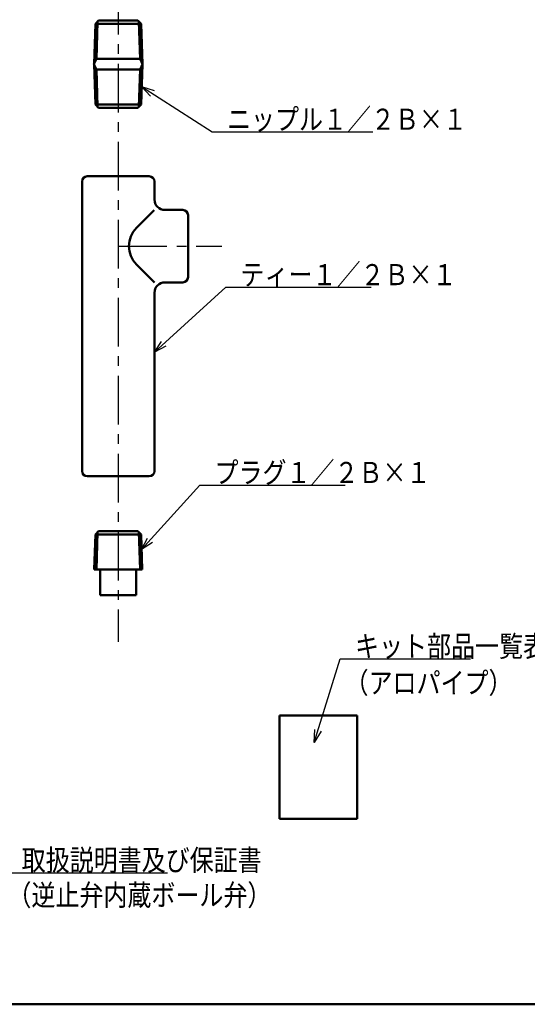
# Model space of a CAD drawing. Units: millimetres. Extents: x 0 to 1052, y -1 to 742.
# Drawn here: x 331 to 482, y 15 to 307 of the extents above; entities that cross this region are included whole.
import ezdxf

# ---------------------------------------------------------------- set-up
doc = ezdxf.new("R2010")
doc.units = ezdxf.units.MM
doc.header["$LTSCALE"] = 0.454724
doc.linetypes.add('CENTER', pattern=[50.8, 31.75, -6.35, 6.35, -6.35])
for name, color, linetype in [('NoLayerName_001', 7, 'Continuous'), ('NoLayerName_020', 7, 'Continuous'), ('NoLayerName_021', 7, 'Continuous'), ('NoLayerName_022', 7, 'Continuous')]:
    doc.layers.add(name, color=color, linetype=linetype)
doc.styles.get("Standard").update_dxf_attribs({"font": 'txt', "bigfont": 'extfont2'})
doc.dimstyles.get("Standard").update_dxf_attribs({"dimtxt": 2.5, "dimasz": 2.5, "dimexe": 1.25, "dimexo": 0.625, "dimtad": 1, "dimzin": 0, "dimdsep": 46, "dimtxsty": 'Standard', "dimcen": 2.5, "dimadec": 0, "dimazin": 0, "dimtfac": 0.75, "dimtmove": 0, "dimatfit": 3, "dimfxl": 1, "dimarcsym": 0})

# ---------------------------------------------------------------- blocks, each defined once
blk = doc.blocks.new('JZB_0001')
at = {"layer": 'NoLayerName_001', "color": 6, "linetype": 'Continuous', "lineweight": 50}
blk.add_line((406.15, 6.58), (122.43, 6.58), dxfattribs=at)

msp = doc.modelspace()

# ---------------------------------------------------------------- linework, layer by layer
at = {"layer": 'NoLayerName_020', "color": 6, "linetype": 'CENTER', "lineweight": 25}
msp.add_line((360.63, 317.04), (360.63, 122.73), dxfattribs=at)
at = {"layer": 'NoLayerName_020', "color": 4, "linetype": 'CENTER', "lineweight": 25}
msp.add_line((360.63, 239.91), (391.27, 239.91), dxfattribs=at)
at = {"layer": 'NoLayerName_021', "color": 4, "linetype": 'Continuous', "lineweight": 50}
for p, q in [((354.81, 306.7), (353.86, 305.78)), ((354.15, 295.42), (354.49, 306.39)), ((354.81, 306.7), (366.45, 306.7)), ((366.45, 306.7), (367.4, 305.78)), ((367.11, 295.42), (366.77, 306.39)), ((353.48, 293.81), (353.86, 305.78)), ((367.4, 305.78), (353.86, 305.78)), ((367.78, 293.81), (367.4, 305.78)), ((354.15, 295.42), (353.41, 293.84)), ((367.72, 295.42), (353.54, 295.42)), ((367.11, 295.42), (367.85, 293.84)), ((354.15, 292.2), (353.41, 293.78)), ((353.48, 293.81), (353.86, 281.84)), ((367.72, 292.2), (353.54, 292.2)), ((354.15, 292.2), (354.49, 281.23)), ((367.11, 292.2), (366.77, 281.23)), ((367.11, 292.2), (367.85, 293.78)), ((367.78, 293.81), (367.4, 281.84)), ((354.81, 280.92), (353.86, 281.84)), ((367.4, 281.84), (353.86, 281.84)), ((354.81, 280.92), (366.45, 280.92)), ((366.45, 280.92), (367.4, 281.84)), ((369.82, 260.59), (351.44, 260.59)), ((349.91, 259.06), (349.91, 173.27)), ((371.35, 253.69), (371.35, 259.06)), ((371.25, 250.53), (366.05, 245.32)), ((374.42, 250.63), (379.78, 250.63)), ((381.31, 249.1), (381.31, 230.72)), ((371.42, 229.12), (366.05, 234.49)), ((374.42, 229.18), (379.78, 229.18)), ((371.35, 226.12), (371.35, 173.27)), ((351.44, 171.74), (369.82, 171.74)), ((354.81, 155.44), (353.86, 154.52)), ((354.15, 144.17), (354.49, 155.14)), ((354.81, 155.44), (366.45, 155.44)), ((366.45, 155.44), (367.4, 154.52)), ((367.11, 144.17), (366.77, 155.14)), ((353.54, 144.17), (353.86, 154.52)), ((367.4, 154.52), (353.86, 154.52)), ((367.72, 144.17), (367.4, 154.52)), ((367.72, 144.17), (353.54, 144.17)), ((355.27, 144.17), (355.27, 136.51)), ((365.99, 144.17), (365.99, 136.51)), ((365.99, 136.51), (355.27, 136.51))]:
    msp.add_line(p, q, dxfattribs=at)
for centre, radius, start, end in [((351.44, 259.06), 1.53, 90, 180), ((369.82, 259.06), 1.53, 0, 90), ((374.42, 253.69), 3.06, 180, 270), ((379.78, 249.1), 1.53, 0, 90), ((371.46, 239.91), 7.66, 135, 225), ((379.78, 230.72), 1.53, 270, 0), ((374.42, 226.12), 3.06, 90, 180), ((351.44, 173.27), 1.53, 180, 270), ((369.82, 173.27), 1.53, 270, 0)]:
    msp.add_arc(centre, radius, start, end, dxfattribs=at)
at = {"layer": 'NoLayerName_022', "color": 3, "linetype": 'Continuous', "lineweight": 50}
for p, q in [((408.4, 100.9), (431.38, 100.9)), ((408.4, 70.26), (408.4, 100.9)), ((431.38, 100.9), (431.38, 70.26)), ((431.38, 70.26), (408.4, 70.26))]:
    msp.add_line(p, q, dxfattribs=at)

# ---------------------------------------------------------------- block references
at = {"layer": 'NoLayerName_001', "xscale": 2.5, "yscale": 2.5, "zscale": 2.5}
msp.add_blockref('JZB_0001', (2.87, -1.12), dxfattribs=at)

# ---------------------------------------------------------------- texts
at = {"layer": 'NoLayerName_001', "color": 7, "linetype": 'Continuous', "lineweight": 25, "char_height": 6.25, "attachment_point": 7, "line_spacing_factor": 0.84}
for s, insert in [('\\A1;\\W0.8333;ニップル１／２Ｂ×１', (392.84, 274.38)), ('\\A1;\\W0.8333;ティー１／２Ｂ×１', (396.84, 228.35)), ('\\A1;\\W0.8333;プラグ１／２Ｂ×１', (389.13, 169.74)), ('\\A1;\\W0.8333;キット部品一覧表', (430.75, 118.28)), ('\\A1;\\W0.8333;取扱説明書及び保証書', (332.04, 54.93))]:
    msp.add_mtext(s, dxfattribs=dict(at, insert=insert))
at = {"layer": 'NoLayerName_001', "color": 7, "lineweight": 25, "char_height": 6.25, "attachment_point": 1}
for s, insert in [('\\A1;\\W0.8333;（アロパイプ）', (427.64, 113.69)), ('\\A1;\\W0.8333;（逆止弁内蔵ボール弁）', (327.83, 50.81))]:
    msp.add_mtext(s, dxfattribs=dict(at, insert=insert))

# ---------------------------------------------------------------- leaders
at = {"layer": 'NoLayerName_001', "color": 7, "linetype": 'Continuous', "lineweight": 25, "annotation_type": 0, "has_hookline": 1, "hookline_direction": 0}
for points, text_width in [([(367.57, 287.2), (388.47, 273.76), (392.22, 273.76)], 43.15), ([(371.35, 208.46), (392.47, 227.73), (396.22, 227.73)], 38.69), ([(367.54, 150.01), (384.75, 169.12), (388.5, 169.12)], 38.69), ([(418.66, 92.91), (426.37, 117.66), (430.12, 117.66)], 34.22), ([(322.93, 70.26), (327.67, 54.3), (331.42, 54.3)], 43.15)]:
    msp.add_leader(points, dimstyle='Standard', override={"dimtxt": 6.25, "dimasz": 3.75, "dimldrblk": 'OPEN30'}, dxfattribs=dict(at, text_width=text_width))

doc.saveas('drawing.dxf')
